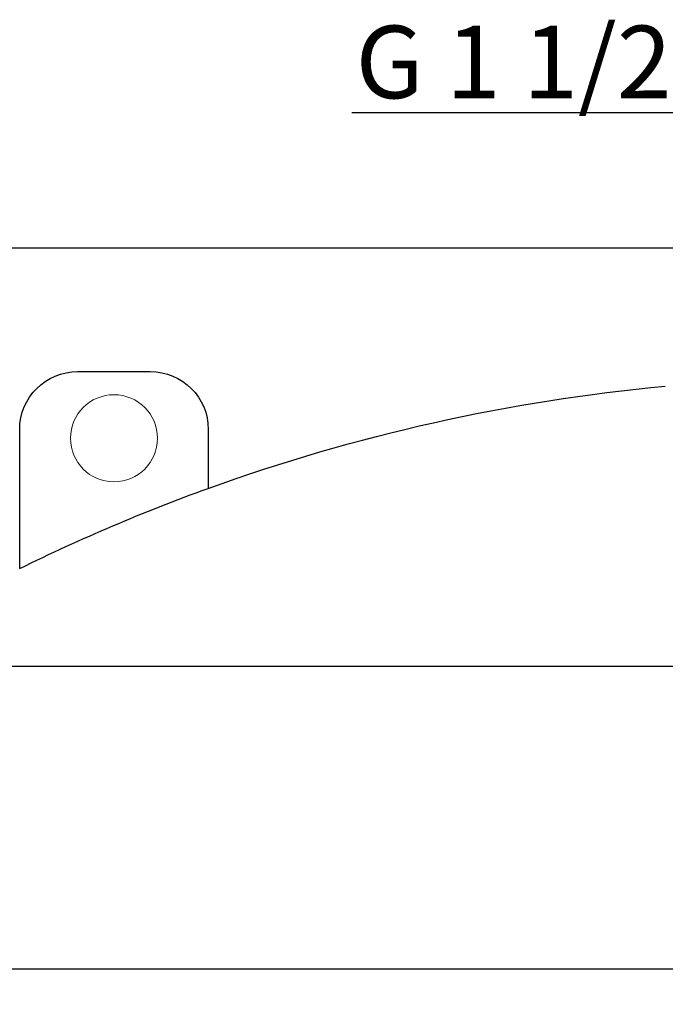
# Model space of a CAD drawing. Units: millimetres. Extents: x 249 to 66688, y -805 to 9218.
# Drawn here: x 65323 to 65768, y 6243 to 6922 of the extents above; entities that cross this region are included whole.
import ezdxf
from ezdxf import colors
from ezdxf.entities.mleader import LeaderData, LeaderLine
from ezdxf.math import Vec2, Vec3

# ---------------------------------------------------------------- set-up
doc = ezdxf.new("R2010")
doc.units = ezdxf.units.MM
doc.layers.get('0').update_dxf_attribs({"color": 220})
for name, color, linetype, lineweight in [('Основная толстая', 7, 'Continuous', 30), ('Основная тонкая', 7, 'Continuous', 15), ('Размеры', 7, 'Continuous', 18)]:
    doc.layers.add(name, color=color, linetype=linetype, lineweight=lineweight)
doc.styles.add('VALтекст', font='isocpeur.ttf', dxfattribs={"height": 2.5})
doc.dimstyles.new('VALразмер1', dxfattribs={"dimtxt": 2.5, "dimasz": 2.5, "dimexe": 1, "dimexo": 0.6, "dimgap": 1, "dimtad": 1, "dimdec": 1, "dimdsep": 46, "dimtxsty": 'VALтекст', "dimcen": 2.5, "dimclrt": 256, "dimadec": 0, "dimazin": 0, "dimtfac": 1, "dimtdec": 1, "dimtmove": 0, "dimatfit": 3, "dimfxl": 1, "dimarcsym": 0})

# ---------------------------------------------------------------- blocks, each defined once
blk = doc.blocks.new('_Dot')
at = {"color": 0, "linetype": 'ByBlock', "lineweight": -2}
blk.add_line((-0.5, 0), (-1, 0), dxfattribs=at)
at = {"color": 0, "linetype": 'ByBlock', "const_width": 0.5}
blk.add_lwpolyline([(-0.25, 0, 1), (0.25, 0, 1)], format="xyb", close=True, dxfattribs=at)
blk = doc.blocks.new('*D689')
at = {"layer": 'Defpoints', "color": 0, "transparency": 16777216}
for p in [(64694.64, 6764.38), (65866.13, 6764.38, 328.88), (65100.25, 1299.38, 328.88)]:
    blk.add_point(p, dxfattribs=at)
at = {"layer": 'Размеры', "color": 0, "lineweight": -2, "transparency": 16777216}
for p, q in [((65865.53, 6764.38), (64693.64, 6764.38)), ((64694.64, 1301.88), (64694.64, 6761.88)), ((65099.65, 1299.38), (64693.64, 1299.38))]:
    blk.add_line(p, q, dxfattribs=at)
at = {"layer": 'Размеры', "color": 0, "transparency": 16777216}
for points in [[(64694.22, 6761.88), (64695.06, 6761.88), (64694.64, 6764.38)], [(64694.22, 1301.88), (64695.06, 1301.88), (64694.64, 1299.38)]]:
    blk.add_solid(points, dxfattribs=at)
at = {"layer": 'Размеры', "transparency": 16777216, "insert": (64692.39, 4031.88), "char_height": 2.5, "attachment_point": 5, "rotation": 90, "style": 'VALтекст'}
blk.add_mtext('5465', dxfattribs=at)

msp = doc.modelspace()

# ---------------------------------------------------------------- linework, layer by layer
at = {"layer": 'Основная толстая', "extrusion": (0, 1, -2.22045e-16)}
for p, q in [((65363.25, 6679.38, 328.88), (65413.25, 6679.38, 328.88)), ((65323.25, 6543.56, 328.88), (65323.25, 6639.38, 328.88)), ((65453.25, 6639.38, 328.88), (65453.25, 6598.82, 328.88)), ((65203.03, 6476.16, 328.88), (66573.48, 6476.16, 328.88)), ((65088.25, 6267.53, 328.88), (66688.25, 6267.53, 328.88))]:
    msp.add_line(p, q, dxfattribs=at)
at = {"layer": 'Основная толстая', "extrusion": (0, -2.22045e-16, -1)}
for centre, radius, start, end in [((-65363.25, 6639.38, -328.88), 40, 0, 90), ((-65413.25, 6639.38, -328.88), 40, 90, 180), ((-65888.25, 5395.02, -328.88), 1280, 70.13265, 84.62062), ((-65888.25, 5395.02, -328.88), 1279.99, 63.80615, 70.13249)]:
    msp.add_arc(centre, radius, start, end, dxfattribs=at)
at = {"layer": 'Основная тонкая', "extrusion": (0, -2.22045e-16, -1)}
msp.add_circle((-65388.25, 6633.38, -328.88), 30, dxfattribs=at)

# ---------------------------------------------------------------- dimensions: what is measured, and where the dimension line sits
at = {"layer": 'Размеры'}
dim = msp.add_linear_dim(base=(64694.64, 6764.38), p1=(65100.25, 1299.38, 328.88), p2=(65866.13, 6764.38, 328.88), angle=90, dimstyle='VALразмер1', dxfattribs=at)
dim.commit()
dim.dimension.update_dxf_attribs({"geometry": '*D689', "text_midpoint": (64692.39, 4031.88)})

# ---------------------------------------------------------------- leaders
ml = msp.add_multileader_mtext('Standard', dxfattribs=at)
ml.set_content('\\A1;G 1 1/2"', color=256, style='VALтекст')
ml.set_leader_properties()
ml.set_arrow_properties(name='DOT')
ml.build(insert=Vec2(0, 0))
ml.multileader.update_dxf_attribs({"has_dogleg": 0, "text_left_attachment_type": 6, "text_right_attachment_type": 6, "text_top_attachment_type": 10, "dogleg_length": 0, "arrow_head_size": 5, "scale": 20})
ctx = ml.context
ctx.base_point, ctx.scale, ctx.char_height, ctx.arrow_head_size, ctx.landing_gap_size, ctx.plane_origin = Vec3(65564.99, 6857.79), 20, 50, 5, 0, Vec3(65884.88, 6758.12)
ctx.left_attachment, ctx.right_attachment, ctx.text_align_type = 6, 6, 2
notes = []
notes.append((ctx, [(0, (1, 1, 0), (65804.99, 6857.79), (-1, 0), 0, [(0, [(65879.88, 6765.48)], 0, [])])]))
ctx.mtext.insert, ctx.mtext.alignment, ctx.mtext.flow_direction = Vec3(65804.99, 6917.79), 3, 5
for ctx, leaders in notes:
    for number, flags, end, landing, length, lines in leaders:
        leader = LeaderData()
        leader.index, (leader.has_last_leader_line, leader.has_dogleg_vector, leader.attachment_direction) = number, flags
        leader.last_leader_point, leader.dogleg_vector, leader.dogleg_length = Vec3(end), Vec3(landing), length
        for number, points, colour, breaks in lines:
            line = LeaderLine()
            line.index, line.vertices, line.color, line.breaks = number, Vec3.list(points), colors.encode_raw_color(colour), breaks
            leader.lines.append(line)
        ctx.leaders.append(leader)

doc.saveas('drawing.dxf')
